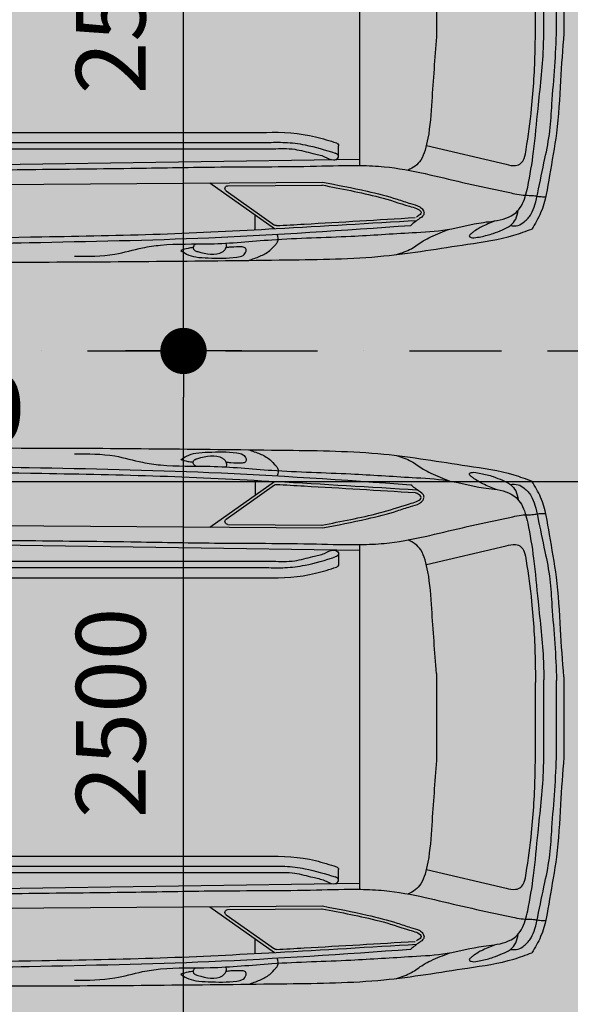
# Model space of a CAD drawing. Units: millimetres. Extents: x 6560 to 249073, y 11971 to 221971.
# Drawn here: x 96278 to 98179, y 111972 to 115373 of the extents above; entities that cross this region are included whole.
import ezdxf

# ---------------------------------------------------------------- set-up
doc = ezdxf.new("R2010")
doc.units = ezdxf.units.MM
doc.header["$LTSCALE"] = 0.5
for name, pattern in [('Demolished', [4.8, 3.2, -1.6]), ('IMPORT-BORDERX2', [444.5, 127, -63.5, 127, -63.5, 0, -63.5]), ('IMPORT-deni', [0])]:
    doc.linetypes.add(name, pattern=pattern)
doc.layers.get('Defpoints').update_dxf_attribs({"color": 140})
for name, color, linetype, lineweight in [('0.09', 7, 'Continuous', 9), ('A-DETL-DEMO', 6, 'Demolished', 9), ('A-DETL-GENF', 253, 'Continuous', 18), ('A-DOOR-GLAZ', 7, 'Continuous', 25)]:
    doc.layers.add(name, color=color, linetype=linetype, lineweight=lineweight)
doc.layers.add('G-IMPT', color=7, linetype='Continuous')
doc.styles.get("Standard").update_dxf_attribs({"font": 'romans.shx', "width": 0.75})
doc.dimstyles.new('1-200', dxfattribs={"dimscale": 160, "dimtxt": 2.5, "dimasz": 1, "dimexe": 1.25, "dimexo": 0.625, "dimtad": 1, "dimtxsty": 'Standard', "dimblk": 'DOT', "dimcen": 2.5, "dimadec": 0, "dimazin": 0, "dimtfac": 1, "dimtmove": 0, "dimatfit": 3, "dimfxl": 1, "dimarcsym": 0})

# ---------------------------------------------------------------- blocks, each defined once
blk = doc.blocks.new('BMW_X5-_2_12_D_8202 - BMW X5 plan_dwg_x5-p-379382--1 სართული')
at = {"layer": 'G-IMPT'}
for p, q in [((3472.4, 8592), (3695.6, 8749.9)), ((3628.3, 8753.5), (3628.3, 8702.3)), ((3528.9, 8619.7), (3695.7, 8737.7)), ((2438.8, 8599.6), (3861, 8589.1)), ((3534.6, 8601.5), (3861.1, 8599.1)), ((3989.4, 8511.1), (2304.2, 8535.9)), ((4219.7, 8462.9), (4495.7, 8527.6)), ((2861.8, 8474.2), (3690.5, 8474.2)), ((3916.5, 8499.8), (3916.5, 8463.3)), ((2786.4, 8452.2), (3668, 8452.2)), ((2786.4, 8417.2), (3668, 8417.2)), ((2786.4, 7455.5), (3668, 7455.5)), ((2786.4, 7420.5), (3668, 7420.5)), ((2861.8, 7398.5), (3690.5, 7398.5)), ((3916.5, 7372.9), (3916.5, 7409.4)), ((4219.7, 7409.9), (4495.7, 7345.2)), ((3989.4, 7361.6), (2304.2, 7336.8)), ((2438.8, 7273.2), (3861, 7283.6)), ((3472.4, 7280.8), (3695.6, 7122.8)), ((3528.9, 7253), (3695.7, 7135.1)), ((3534.6, 7271.2), (3861.1, 7273.6)), ((3628.3, 7119.2), (3628.3, 7170.5))]:
    blk.add_line(p, q, dxfattribs=at)
at = {"layer": 'G-IMPT', "flags": 128}
for points in [[(3989.4, 7341.1), (3989.4, 7936.4), (3989.4, 8531.6)], [(4254.2, 7785.9), (4254.2, 7936.4), (4254.2, 8086.9)], [(4625.3, 8065), (4625.3, 7936.4), (4625.3, 7807.7)], [(4669, 8062.2), (4669, 7936.4), (4669, 7810.6)], [(4694.2, 7797.4), (4694.2, 7936.4), (4694.2, 8075.4)], [(4596.6, 8055.3), (4596.6, 7936.4), (4596.6, 7817.4)]]:
    blk.add_lwpolyline(points, dxfattribs=at)
at = {"layer": 'G-IMPT'}
for centre, start, end in [((3701.4, 8729.5), 86.8749, 125.2796), ((3534.7, 8611.5), 125.2796, 269.5792), ((3906.5, 8463.3), 287.5083, 0), ((3906.5, 7409.4), 360, 72.4917), ((3534.7, 7261.2), 90.4208, 234.7204), ((4180.3, 7171.2), 273.4356, 305.6274), ((3701.4, 7143.2), 234.7204, 273.1251)]:
    blk.add_arc(centre, 10, start, end, dxfattribs=at)
for points, knots in [([(1822.5, 8866), (1992.7, 8868.3), (2349, 8864.1), (2987.8, 8866.7), (3567, 8859.8), (4059.7, 8853.9), (4318.9, 8808.8), (4491.7, 8785.2), (4563.3, 8758.7), (4583.9, 8751.1)], [0.069293, 0.069293, 0.069293, 0.069293, 0.1722401, 0.2845904, 0.4554356, 0.5228586, 0.5816435, 0.614478, 0.6277141, 0.6277141, 0.6277141, 0.6277141]), ([(3005.6, 8845.4), (3052.3, 8845.5), (3132, 8845.6), (3228.3, 8816.7), (3338.1, 8800.5), (3487.8, 8806.4), (3706.2, 8783.6), (3939.2, 8778.9), (4140.6, 8764.7), (4294.2, 8757.3), (4386.9, 8730.2), (4467.8, 8722.8), (4519.7, 8709.4), (4557.1, 8661), (4574.5, 8587.6), (4592.3, 8475.9), (4606.1, 8315.3), (4623.4, 8176.1), (4624.9, 8085.6), (4625.3, 8065)], [0, 0, 0, 0, 0.139213, 0.237376, 0.299843, 0.471338, 0.684922, 0.957965, 1.169913, 1.290862, 1.418375, 1.45573, 1.53689, 1.566546, 1.634881, 1.758912, 1.907883, 2.117506, 2.179262, 2.179262, 2.179262, 2.179262]), ([(3372, 8824.8), (3378.6, 8829.4), (3394.4, 8840.4), (3427.3, 8849.6), (3485.6, 8851.7), (3539.6, 8853.4), (3586.6, 8845.1), (3598.6, 8831), (3597.1, 8815.1), (3588.9, 8813.8), (3584.5, 8813.1)], [0, 0, 0, 0, 0.0239815, 0.0575315, 0.1003778, 0.1985665, 0.2212288, 0.2389979, 0.2494663, 0.2612361, 0.2612361, 0.2612361, 0.2612361]), ([(3424.6, 8802.7), (3421.7, 8804.4), (3416, 8807.4), (3413.3, 8817.4), (3419.9, 8826.1), (3454.2, 8836.1), (3496.6, 8846.1), (3525.9, 8822.7), (3530.1, 8811.7), (3529.5, 8804.6), (3529.3, 8801.3)], [0, 0, 0, 0, 0.0098356, 0.0186851, 0.026897, 0.0396948, 0.1247688, 0.1372072, 0.1486496, 0.1583952, 0.1583952, 0.1583952, 0.1583952]), ([(3606.8, 8859.3), (3619.5, 8854.9), (3644.6, 8846.2), (3678.2, 8829.4), (3695.2, 8809.1), (3711.3, 8792), (3707.6, 8778.6), (3704.9, 8769)], [0, 0, 0, 0, 0.0406651, 0.0799329, 0.1097478, 0.1207226, 0.1473512, 0.1473512, 0.1473512, 0.1473512]), ([(3414.5, 8815.5), (3408.7, 8816.1), (3394.2, 8817.9), (3380.3, 8822.2), (3372, 8824.8)], [0, 0, 0, 0, 0.01757331, 0.04364114, 0.04364114, 0.04364114, 0.04364114]), ([(3584.5, 8813.1), (3571.3, 8813), (3552.5, 8812.7), (3533.9, 8814.9), (3528.4, 8815.6)], [0, 0, 0, 0, 0.03961402, 0.0562219, 0.0562219, 0.0562219, 0.0562219]), ([(4117.2, 8839.4), (4134.7, 8833.7), (4167.8, 8822.9), (4202.7, 8794.2), (4247.5, 8772.2), (4278.6, 8759.9), (4300.3, 8751.2)], [0, 0, 0, 0, 0.0545759, 0.1035024, 0.1338157, 0.2038433, 0.2038433, 0.2038433, 0.2038433]), ([(1743.2, 8797.8), (1826, 8800.1), (2043.2, 8806.1), (2412, 8807.1), (2904.5, 8796.5), (3495.4, 8785.6), (3934, 8754.8), (4166.3, 8738.5)], [0, 0, 0, 0, 0.24841, 0.652007, 1.106107, 1.72636, 2.424739, 2.424739, 2.424739, 2.424739]), ([(1747.4, 8782.2), (1916.4, 8784.3), (2298.3, 8789.1), (2816.3, 8779), (3298.5, 8770.8), (3729.9, 8748.6), (4025.2, 8730.9), (4187.3, 8721.2)], [0, 0, 0, 0, 0.507246, 1.145726, 1.553988, 1.954057, 2.441418, 2.441418, 2.441418, 2.441418]), ([(4460.6, 8722.3), (4453, 8725.3), (4437.4, 8731.5), (4416.1, 8740.1), (4397.3, 8750.5), (4383.3, 8760.3), (4373.7, 8767.6), (4368.1, 8771.9), (4367.9, 8775.7), (4370, 8779.1), (4376.1, 8780.8), (4381, 8781.4), (4384.1, 8781.8)], [0, 0, 0, 0, 0.0244761, 0.0502876, 0.0687082, 0.089073, 0.101057, 0.1061115, 0.108422, 0.1118895, 0.1170419, 0.1266279, 0.1266279, 0.1266279, 0.1266279]), ([(4384.1, 8781.8), (4392, 8780.5), (4414.4, 8776.8), (4447.6, 8768.3), (4481.1, 8754.3), (4510.4, 8741.8), (4530.7, 8717), (4534.6, 8697.1), (4536.6, 8686.7)], [0, 0, 0, 0, 0.0240969, 0.0681104, 0.1021919, 0.1333515, 0.1623976, 0.1936516, 0.1936516, 0.1936516, 0.1936516]), ([(4509.4, 8739.4), (4518.6, 8740.2), (4536.1, 8741.5), (4561.3, 8724.4), (4583, 8701.2), (4596.2, 8665.3), (4609.1, 8600.9), (4627.4, 8515.8), (4648.5, 8413.9), (4652.6, 8307), (4664.8, 8190.8), (4667.6, 8104.9), (4669, 8062.2)], [0, 0, 0, 0, 0.0269338, 0.051042, 0.0874844, 0.1213194, 0.1636914, 0.2849469, 0.3824262, 0.4752122, 0.605, 0.7330734, 0.7330734, 0.7330734, 0.7330734]), ([(4694.2, 8075.4), (4690.1, 8129.8), (4681.5, 8244.5), (4674.5, 8409.6), (4644.5, 8560.1), (4628.6, 8676.3), (4594.8, 8732.8), (4583.9, 8751.1)], [0, 0, 0, 0, 0.1639808, 0.3452811, 0.49362, 0.6263466, 0.6899414, 0.6899414, 0.6899414, 0.6899414]), ([(1437.7, 8692.3), (1444.1, 8696.5), (1458.7, 8706.1), (1497.4, 8711.5), (1550.7, 8715.3), (1645.2, 8696.7), (1762.2, 8665.8), (1896.2, 8635.5), (2008.6, 8600.7), (2086.2, 8581), (2147.4, 8568.9), (2218.5, 8559.4), (2357.7, 8554.3), (2566.5, 8550.1), (2858.8, 8544.8), (3170.7, 8542.6), (3509.4, 8535.5), (3774, 8536.8), (3969.3, 8529.8), (4095, 8535.5), (4212.2, 8557.7), (4344.1, 8591), (4445.7, 8612), (4513, 8626.6), (4546.3, 8634.3), (4571.8, 8634.6), (4593.1, 8635.5), (4611.8, 8639.8), (4624.6, 8639.5), (4631.7, 8639.4)], [0, 0, 0, 0, 0.02279, 0.051623, 0.11524, 0.182931, 0.338151, 0.479539, 0.594583, 0.690992, 0.719355, 0.781807, 0.906076, 1.136688, 1.408439, 1.783202, 2.072429, 2.424487, 2.577198, 2.658482, 2.801173, 2.933935, 3.066814, 3.112242, 3.140895, 3.168975, 3.188207, 3.204931, 3.226266, 3.226266, 3.226266, 3.226266]), ([(3702, 8739.5), (3734.1, 8737.7), (3766.2, 8735.9), (3925.8, 8726.8), (4053.4, 8719.2), (4180.9, 8711.5)], [1.9557945, 1.9557945, 1.9557945, 1.9557945, 2.0522757, 2.0522757, 2.4355773, 2.4355773, 2.4355773, 2.4355773]), ([(3861, 8589.1), (3912.4, 8599.1), (3999, 8615.9), (4100.9, 8640.9), (4160.1, 8662.5), (4192.2, 8669.8), (4207.6, 8682.2), (4212.7, 8693), (4209.8, 8706.4), (4189.7, 8718.4), (4175.7, 8730.4), (4166.3, 8738.5)], [0, 0, 0, 0, 0.157263, 0.2648741, 0.3136208, 0.3469192, 0.3620065, 0.371019, 0.3815509, 0.3994818, 0.4374716, 0.4374716, 0.4374716, 0.4374716]), ([(4200.4, 8690.9), (4203.9, 8696.7), (4201.8, 8699.1), (4190, 8707), (4188, 8708.3), (4186.1, 8709.7)], [0.36353308, 0.36353308, 0.36353308, 0.36353308, 0.39786376, 0.39786376, 0.40457325, 0.40457325, 0.40457325, 0.40457325]), ([(4254.2, 8086.9), (4248.8, 8161.2), (4240.3, 8278.1), (4231.9, 8409.9), (4216.7, 8477.4), (4204.3, 8511.7), (4182.2, 8535.1), (4165.1, 8543.6), (4156.5, 8547.8)], [0, 0, 0, 0, 0.2237134, 0.3521925, 0.3945554, 0.431505, 0.459827, 0.4884478, 0.4884478, 0.4884478, 0.4884478]), ([(2365.9, 8535), (2419.7, 8520.4), (2523, 8492.3), (2689.7, 8472.9), (2801.4, 8473.8), (2861.8, 8474.2)], [0, 0, 0, 0, 0.1670006, 0.3207687, 0.50178, 0.50178, 0.50178, 0.50178]), ([(3690.5, 8474.2), (3715.6, 8473.2), (3762.3, 8471.4), (3820.5, 8489.5), (3866.3, 8497.5), (3892.6, 8515.7), (3913.8, 8510.2), (3918.6, 8495.7), (3910.5, 8491.7), (3905.1, 8489.1)], [0, 0, 0, 0, 0.0747363, 0.1390193, 0.1811903, 0.2137541, 0.230122, 0.2377701, 0.2528326, 0.2528326, 0.2528326, 0.2528326]), ([(4495.7, 8527.6), (4506.4, 8530.4), (4523.6, 8534.8), (4547.8, 8525.7), (4560.5, 8504), (4569.7, 8439.5), (4587.7, 8315.2), (4594.8, 8174.2), (4596.2, 8080.9), (4596.6, 8055.3)], [0, 0, 0, 0, 0.0325062, 0.0520172, 0.0725459, 0.1043275, 0.2466578, 0.4499921, 0.5267324, 0.5267324, 0.5267324, 0.5267324]), ([(3668, 8452.2), (3689.3, 8451.7), (3733.9, 8450.5), (3814.3, 8460.4), (3870.9, 8478.2), (3905.1, 8489.1)], [0, 0, 0, 0, 0.0637362, 0.1338792, 0.2414618, 0.2414618, 0.2414618, 0.2414618]), ([(3005.6, 7027.3), (3052.3, 7027.3), (3132, 7027.2), (3228.3, 7056.1), (3338.1, 7072.3), (3487.8, 7066.3), (3706.2, 7089.1), (3939.2, 7093.9), (4140.6, 7108), (4294.2, 7115.5), (4386.9, 7142.5), (4467.8, 7149.9), (4519.7, 7163.3), (4557.1, 7211.7), (4574.5, 7285.1), (4592.3, 7396.8), (4606.1, 7557.4), (4623.4, 7696.6), (4624.9, 7787.1), (4625.3, 7807.7)], [0, 0, 0, 0, 0.139213, 0.237376, 0.299843, 0.471338, 0.684922, 0.957965, 1.169913, 1.290862, 1.418375, 1.45573, 1.53689, 1.566546, 1.634881, 1.758912, 1.907883, 2.117506, 2.179262, 2.179262, 2.179262, 2.179262]), ([(4495.7, 7345.2), (4506.4, 7342.4), (4523.6, 7337.9), (4547.8, 7347), (4560.5, 7368.8), (4569.7, 7433.2), (4587.7, 7557.6), (4594.8, 7698.5), (4596.2, 7791.8), (4596.6, 7817.4)], [0, 0, 0, 0, 0.0325062, 0.0520172, 0.0725459, 0.1043275, 0.2466578, 0.4499921, 0.5267324, 0.5267324, 0.5267324, 0.5267324]), ([(4509.4, 7133.3), (4518.6, 7132.6), (4536.1, 7131.2), (4561.3, 7148.3), (4583, 7171.5), (4596.2, 7207.4), (4609.1, 7271.8), (4627.4, 7356.9), (4648.5, 7458.8), (4652.6, 7565.7), (4664.8, 7681.9), (4667.6, 7767.9), (4669, 7810.6)], [0, 0, 0, 0, 0.0269338, 0.051042, 0.0874844, 0.1213194, 0.1636914, 0.2849469, 0.3824262, 0.4752122, 0.605, 0.7330734, 0.7330734, 0.7330734, 0.7330734]), ([(4694.2, 7797.4), (4690.1, 7742.9), (4681.5, 7628.2), (4674.5, 7463.2), (4644.5, 7312.6), (4628.6, 7196.5), (4594.8, 7139.9), (4583.9, 7121.6)], [0, 0, 0, 0, 0.1639808, 0.3452811, 0.49362, 0.6263466, 0.6899414, 0.6899414, 0.6899414, 0.6899414]), ([(4254.2, 7785.9), (4248.8, 7711.6), (4240.3, 7594.6), (4231.9, 7462.8), (4216.7, 7395.3), (4204.3, 7361), (4182.2, 7337.6), (4165.1, 7329.2), (4156.5, 7324.9)], [0, 0, 0, 0, 0.2237134, 0.3521925, 0.3945554, 0.431505, 0.459827, 0.4884478, 0.4884478, 0.4884478, 0.4884478]), ([(3668, 7420.5), (3689.3, 7421.1), (3733.9, 7422.2), (3814.3, 7412.4), (3870.9, 7394.5), (3905.1, 7383.7)], [0, 0, 0, 0, 0.0637362, 0.1338792, 0.2414618, 0.2414618, 0.2414618, 0.2414618]), ([(2365.9, 7337.7), (2419.7, 7352.4), (2523, 7380.4), (2689.7, 7399.8), (2801.4, 7399), (2861.8, 7398.5)], [0, 0, 0, 0, 0.1670006, 0.3207687, 0.50178, 0.50178, 0.50178, 0.50178]), ([(3690.5, 7398.5), (3715.6, 7399.5), (3762.3, 7401.3), (3820.5, 7383.3), (3866.3, 7375.2), (3892.6, 7357.1), (3913.8, 7362.6), (3918.6, 7377), (3910.5, 7381), (3905.1, 7383.7)], [0, 0, 0, 0, 0.0747363, 0.1390193, 0.1811903, 0.2137541, 0.230122, 0.2377701, 0.2528326, 0.2528326, 0.2528326, 0.2528326]), ([(1437.7, 7180.4), (1444.1, 7176.2), (1458.7, 7166.6), (1497.4, 7161.2), (1550.7, 7157.5), (1645.2, 7176), (1762.2, 7207), (1896.2, 7237.3), (2008.6, 7272), (2086.2, 7291.8), (2147.4, 7303.8), (2218.5, 7313.4), (2357.7, 7318.4), (2566.5, 7322.7), (2858.8, 7327.9), (3170.7, 7330.1), (3509.4, 7337.2), (3774, 7335.9), (3969.3, 7342.9), (4095, 7337.2), (4212.2, 7315), (4344.1, 7281.7), (4445.7, 7260.7), (4513, 7246.1), (4546.3, 7238.4), (4571.8, 7238.1), (4593.1, 7237.2), (4611.8, 7233), (4624.6, 7233.2), (4631.7, 7233.3)], [0, 0, 0, 0, 0.02279, 0.051623, 0.11524, 0.182931, 0.338151, 0.479539, 0.594583, 0.690992, 0.719355, 0.781807, 0.906076, 1.136688, 1.408439, 1.783202, 2.072429, 2.424487, 2.577198, 2.658482, 2.801173, 2.933935, 3.066814, 3.112242, 3.140895, 3.168975, 3.188207, 3.204931, 3.226266, 3.226266, 3.226266, 3.226266]), ([(3861, 7283.6), (3912.4, 7273.6), (3999, 7256.8), (4100.9, 7231.8), (4160.1, 7210.2), (4192.2, 7202.9), (4207.6, 7190.5), (4212.7, 7179.7), (4209.8, 7166.3), (4189.7, 7154.4), (4175.7, 7142.4), (4166.3, 7134.2)], [0, 0, 0, 0, 0.157263, 0.2648741, 0.3136208, 0.3469192, 0.3620065, 0.371019, 0.3815509, 0.3994818, 0.4374716, 0.4374716, 0.4374716, 0.4374716]), ([(4200.4, 7181.8), (4203.9, 7176), (4201.8, 7173.6), (4190, 7165.8), (4188, 7164.4), (4186.1, 7163.1)], [0.36353308, 0.36353308, 0.36353308, 0.36353308, 0.39786376, 0.39786376, 0.40457325, 0.40457325, 0.40457325, 0.40457325]), ([(4384.1, 7090.9), (4392, 7092.2), (4414.4, 7096), (4447.6, 7104.4), (4481.1, 7118.4), (4510.4, 7131), (4530.7, 7155.7), (4534.6, 7175.7), (4536.6, 7186)], [0, 0, 0, 0, 0.0240969, 0.0681104, 0.1021919, 0.1333515, 0.1623976, 0.1936516, 0.1936516, 0.1936516, 0.1936516]), ([(1747.4, 7090.5), (1916.4, 7088.4), (2298.3, 7083.7), (2816.3, 7093.7), (3298.5, 7101.9), (3729.9, 7124.1), (4025.2, 7141.8), (4187.3, 7151.6)], [0, 0, 0, 0, 0.507246, 1.145726, 1.553988, 1.954057, 2.441418, 2.441418, 2.441418, 2.441418]), ([(3702, 7133.2), (3734.1, 7135), (3766.2, 7136.8), (3925.8, 7145.9), (4053.4, 7153.5), (4180.9, 7161.2)], [1.9557945, 1.9557945, 1.9557945, 1.9557945, 2.0522757, 2.0522757, 2.4355773, 2.4355773, 2.4355773, 2.4355773]), ([(4460.6, 7150.4), (4453, 7147.4), (4437.4, 7141.2), (4416.1, 7132.6), (4397.3, 7122.3), (4383.3, 7112.4), (4373.7, 7105.1), (4368.1, 7100.8), (4367.9, 7097), (4370, 7093.6), (4376.1, 7091.9), (4381, 7091.3), (4384.1, 7090.9)], [0, 0, 0, 0, 0.0244761, 0.0502876, 0.0687082, 0.089073, 0.101057, 0.1061115, 0.108422, 0.1118895, 0.1170419, 0.1266279, 0.1266279, 0.1266279, 0.1266279]), ([(1743.2, 7075), (1826, 7072.6), (2043.2, 7066.6), (2412, 7065.6), (2904.5, 7076.2), (3495.4, 7087.2), (3934, 7117.9), (4166.3, 7134.2)], [0, 0, 0, 0, 0.24841, 0.652007, 1.106107, 1.72636, 2.424739, 2.424739, 2.424739, 2.424739]), ([(1822.5, 7006.7), (1992.7, 7004.5), (2349, 7008.6), (2987.8, 7006), (3567, 7013), (4059.7, 7018.9), (4318.9, 7064), (4491.7, 7087.5), (4563.3, 7114), (4583.9, 7121.6)], [0.069293, 0.069293, 0.069293, 0.069293, 0.1722401, 0.2845904, 0.4554356, 0.5228586, 0.5816435, 0.614478, 0.6277141, 0.6277141, 0.6277141, 0.6277141]), ([(4117.2, 7033.3), (4134.7, 7039), (4167.8, 7049.8), (4202.7, 7078.5), (4247.5, 7100.5), (4278.6, 7112.9), (4300.3, 7121.5)], [0, 0, 0, 0, 0.0545759, 0.1035024, 0.1338157, 0.2038433, 0.2038433, 0.2038433, 0.2038433]), ([(3606.8, 7013.5), (3619.5, 7017.9), (3644.6, 7026.5), (3678.2, 7043.3), (3695.2, 7063.6), (3711.3, 7080.8), (3707.6, 7094.2), (3704.9, 7103.7)], [0, 0, 0, 0, 0.0406651, 0.0799329, 0.1097478, 0.1207226, 0.1473512, 0.1473512, 0.1473512, 0.1473512]), ([(3372, 7047.9), (3378.6, 7043.3), (3394.4, 7032.3), (3427.3, 7023.1), (3485.6, 7021), (3539.6, 7019.3), (3586.6, 7027.6), (3598.6, 7041.8), (3597.1, 7057.6), (3588.9, 7058.9), (3584.5, 7059.6)], [0, 0, 0, 0, 0.0239815, 0.0575315, 0.1003778, 0.1985665, 0.2212288, 0.2389979, 0.2494663, 0.2612361, 0.2612361, 0.2612361, 0.2612361]), ([(3414.5, 7057.3), (3408.7, 7056.6), (3394.2, 7054.9), (3380.3, 7050.5), (3372, 7047.9)], [0, 0, 0, 0, 0.01757331, 0.04364114, 0.04364114, 0.04364114, 0.04364114]), ([(3424.6, 7070), (3421.7, 7068.4), (3416, 7065.3), (3413.3, 7055.3), (3419.9, 7046.6), (3454.2, 7036.6), (3496.6, 7026.6), (3525.9, 7050), (3530.1, 7061.1), (3529.5, 7068.1), (3529.3, 7071.4)], [0, 0, 0, 0, 0.0098356, 0.0186851, 0.026897, 0.0396948, 0.1247688, 0.1372072, 0.1486496, 0.1583952, 0.1583952, 0.1583952, 0.1583952]), ([(3584.5, 7059.6), (3571.3, 7059.8), (3552.5, 7060), (3533.9, 7057.8), (3528.4, 7057.2)], [0, 0, 0, 0, 0.03961402, 0.0562219, 0.0562219, 0.0562219, 0.0562219])]:
    blk.add_open_spline(points, degree=3, knots=knots, dxfattribs=at)
for points in [[(4057.3, 8640.8), (4092.3, 8649.7), (4125.1, 8662), (4161.3, 8672.4)], [(4161.3, 8672.4), (4178.3, 8677.2), (4195.1, 8682.3), (4200.4, 8690.9)], [(3859.1, 8598.9), (3925.5, 8611.8), (3992.1, 8624.4), (4057.3, 8640.8)], [(3837.1, 8432.6), (3862.1, 8438.9), (3886.1, 8446.4), (3909.6, 8453.7)], [(3667.1, 8417.2), (3721.1, 8415.8), (3782, 8418.9), (3837.1, 8432.6)], [(3667.1, 7455.5), (3721.1, 7456.9), (3782, 7453.9), (3837.1, 7440.1)], [(3837.1, 7440.1), (3862.1, 7433.9), (3886.1, 7426.4), (3909.6, 7419)], [(3859.1, 7273.8), (3925.5, 7260.9), (3992.1, 7248.4), (4057.3, 7231.9)], [(4057.3, 7231.9), (4092.3, 7223), (4125.1, 7210.8), (4161.3, 7200.4)], [(4161.3, 7200.4), (4178.3, 7195.5), (4195.1, 7190.5), (4200.4, 7181.8)]]:
    blk.add_open_spline(points, degree=3, dxfattribs=at)
blk = doc.blocks.new('BMW_X5-_2_12_D_8202 - BMW X5 plan_dwg-379381--1 სართული')
blk.add_blockref('BMW_X5-_2_12_D_8202 - BMW X5 plan_dwg_x5-p-379382--1 სართული', (-41.3, -6841.2))
blk = doc.blocks.new('BMW_X5-_2_12_D_8202 - BMW_X5-_2_12_D_8202-379421--1 სართული')
at = {"rotation": 90.0000000000001}
blk.add_blockref('BMW_X5-_2_12_D_8202 - BMW X5 plan_dwg-379381--1 სართული', (1095.2, -2393.9), dxfattribs=at)
blk = doc.blocks.new('_Dot')
at = {"color": 0, "linetype": 'ByBlock', "lineweight": -2}
blk.add_line((-0.5, 0), (-1, 0), dxfattribs=at)
at = {"color": 0, "linetype": 'ByBlock', "lineweight": -2, "const_width": 0.5}
blk.add_lwpolyline([(-0.25, 0, 1), (0.25, 0, 1)], format="xyb", close=True, dxfattribs=at)
blk = doc.blocks.new('*D500')
at = {"layer": '0.09', "color": 0, "linetype": 'IMPORT-deni', "lineweight": -2, "transparency": 16777216}
for p, q in [((97044.8, 114228.3), (96643.6, 114228.3)), ((96843.6, 111888.3), (96843.6, 114068.3)), ((97044.8, 111728.3), (96643.6, 111728.3))]:
    blk.add_line(p, q, dxfattribs=at)
at = {"layer": 'Defpoints', "color": 0, "linetype": 'IMPORT-deni', "transparency": 16777216}
for p in [(96843.6, 114228.3), (97144.8, 114228.3), (97144.8, 111728.3)]:
    blk.add_point(p, dxfattribs=at)
at = {"layer": '0.09', "color": 0, "linetype": 'IMPORT-deni', "lineweight": -2, "transparency": 16777216, "xscale": 160, "yscale": 160, "zscale": 160}
for p, rotation in [((96843.6, 114228.3), 90), ((96843.6, 111728.3), 270)]:
    blk.add_blockref('_Dot', p, dxfattribs=dict(at, rotation=rotation))
at = {"layer": '0.09', "color": 0, "linetype": 'IMPORT-deni', "lineweight": 5, "transparency": 16777216, "insert": (96623.6, 112978.3), "char_height": 240, "attachment_point": 5, "rotation": 90}
blk.add_mtext('2500', dxfattribs=at)
blk = doc.blocks.new('*D501')
at = {"layer": '0.09', "color": 0, "linetype": 'IMPORT-deni', "lineweight": -2, "transparency": 16777216}
for p, q in [((97044.8, 116728.3), (96643.6, 116728.3)), ((96843.6, 114388.3), (96843.6, 116568.3)), ((97044.8, 114228.3), (96643.6, 114228.3))]:
    blk.add_line(p, q, dxfattribs=at)
at = {"layer": 'Defpoints', "color": 0, "linetype": 'IMPORT-deni', "transparency": 16777216}
for p in [(96843.6, 116728.3), (97144.8, 116728.3), (97144.8, 114228.3)]:
    blk.add_point(p, dxfattribs=at)
at = {"layer": '0.09', "color": 0, "linetype": 'IMPORT-deni', "lineweight": -2, "transparency": 16777216, "xscale": 160, "yscale": 160, "zscale": 160}
for p, rotation in [((96843.6, 116728.3), 90), ((96843.6, 114228.3), 270)]:
    blk.add_blockref('_Dot', p, dxfattribs=dict(at, rotation=rotation))
at = {"layer": '0.09', "color": 0, "linetype": 'IMPORT-deni', "lineweight": 5, "transparency": 16777216, "insert": (96623.6, 115478.3), "char_height": 240, "attachment_point": 5, "rotation": 90}
blk.add_mtext('2500', dxfattribs=at)
blk = doc.blocks.new('*D392')
at = {"layer": '0.09', "color": 0, "linetype": 'IMPORT-deni', "lineweight": -2, "transparency": 16777216}
for p, q in [((93183.6, 113912.5), (93183.6, 113577.8)), ((98683.6, 113891.2), (98683.6, 113577.8)), ((93343.6, 113777.8), (98523.6, 113777.8))]:
    blk.add_line(p, q, dxfattribs=at)
at = {"layer": 'Defpoints', "color": 0, "linetype": 'IMPORT-deni', "transparency": 16777216}
for p in [(93183.6, 114012.5), (98683.6, 113991.2), (98683.6, 113777.8)]:
    blk.add_point(p, dxfattribs=at)
at = {"layer": '0.09', "color": 0, "linetype": 'IMPORT-deni', "lineweight": -2, "transparency": 16777216, "xscale": 160, "yscale": 160, "zscale": 160, "rotation": 180}
blk.add_blockref('_Dot', (93183.6, 113777.8), dxfattribs=at)
at = {"layer": '0.09', "color": 0, "linetype": 'IMPORT-deni', "lineweight": -2, "transparency": 16777216, "xscale": 160, "yscale": 160, "zscale": 160}
blk.add_blockref('_Dot', (98683.6, 113777.8), dxfattribs=at)
at = {"layer": '0.09', "color": 0, "linetype": 'IMPORT-deni', "lineweight": 5, "transparency": 16777216, "insert": (95933.6, 113997.8), "char_height": 240, "attachment_point": 5}
blk.add_mtext('5500', dxfattribs=at)

msp = doc.modelspace()

# ---------------------------------------------------------------- hatches: boundary and pattern name
at = {"layer": 'A-DOOR-GLAZ', "ltscale": 3000}
h = msp.add_hatch(dxfattribs=at)
h.set_pattern_fill('BOX', color=60, scale=20, style=0)
h.set_pattern_definition([(90, (93626.53, -1167848.9), (-508, 3e-14), []), (90, (93753.53, -1167848.9), (-508, 3e-14), []), (0, (93626.53, -1167848.9), (0, 508), [-127, 127]), (0, (93626.53, -1167721.9), (0, 508), [-127, 127]), (0, (93626.53, -1167594.9), (0, 508), [127, -127]), (0, (93626.53, -1167467.9), (0, 508), [127, -127]), (90, (93880.53, -1167848.9), (-508, 3e-14), [127, -127]), (90, (94007.53, -1167848.9), (-508, 3e-14), [127, -127])])
h.paths.add_polyline_path([(81678.298, 142218.485), (106664.098, 142218.485), (106668.983, 130917.705), (107864.1, 130918.485), (107864.1, 130531.194), (98678.298, 130531.194), (98678.298, 101728.269), (93178.298, 101728.269), (93178.298, 102218.485), (87178.298, 102218.485), (87178.298, 101718.485), (81678.298, 101718.485)])

# ---------------------------------------------------------------- linework, layer by layer
at = {"layer": 'A-DETL-DEMO', "color": 50, "linetype": 'IMPORT-BORDERX2', "lineweight": 30, "ltscale": 5}
msp.add_line((93178.298, 114228.269), (98678.298, 114228.269), dxfattribs=at)
msp.add_line((93178.298, 114228.269), (98678.298, 114228.269), dxfattribs=at)

# ---------------------------------------------------------------- block references
at = {"layer": 'A-DETL-GENF', "xscale": -1, "rotation": 270}
for p in [(95897.312, 115464.246), (95897.312, 112964.246)]:
    msp.add_blockref('BMW_X5-_2_12_D_8202 - BMW_X5-_2_12_D_8202-379421--1 სართული', p, dxfattribs=at)

# ---------------------------------------------------------------- dimensions: what is measured, and where the dimension line sits
at = {"layer": '0.09', "color": 7, "linetype": 'IMPORT-deni', "lineweight": 5}
for base, p1, p2, picture, middle in [((96843.629, 116728.269), (97144.794, 114228.269), (97144.794, 116728.269), '*D501', (96623.629, 115478.269)), ((96843.629, 114228.269), (97144.794, 111728.269), (97144.794, 114228.269), '*D500', (96623.629, 112978.269))]:
    dim = msp.add_linear_dim(base=base, p1=p1, p2=p2, angle=90, dimstyle='1-200', override={"dimtxt": 1.5}, dxfattribs=at)
    dim.commit()
    dim.dimension.update_dxf_attribs({"geometry": picture, "text_midpoint": middle})
dim = msp.add_linear_dim(base=(98683.559, 113777.76), p1=(93183.559, 114012.534), p2=(98683.559, 113991.194), dimstyle='1-200', override={"dimtxt": 1.5}, dxfattribs=at)
dim.commit()
dim.dimension.update_dxf_attribs({"geometry": '*D392', "text_midpoint": (95933.559, 113777.76), "dimtype": 160})

doc.saveas('drawing.dxf')
